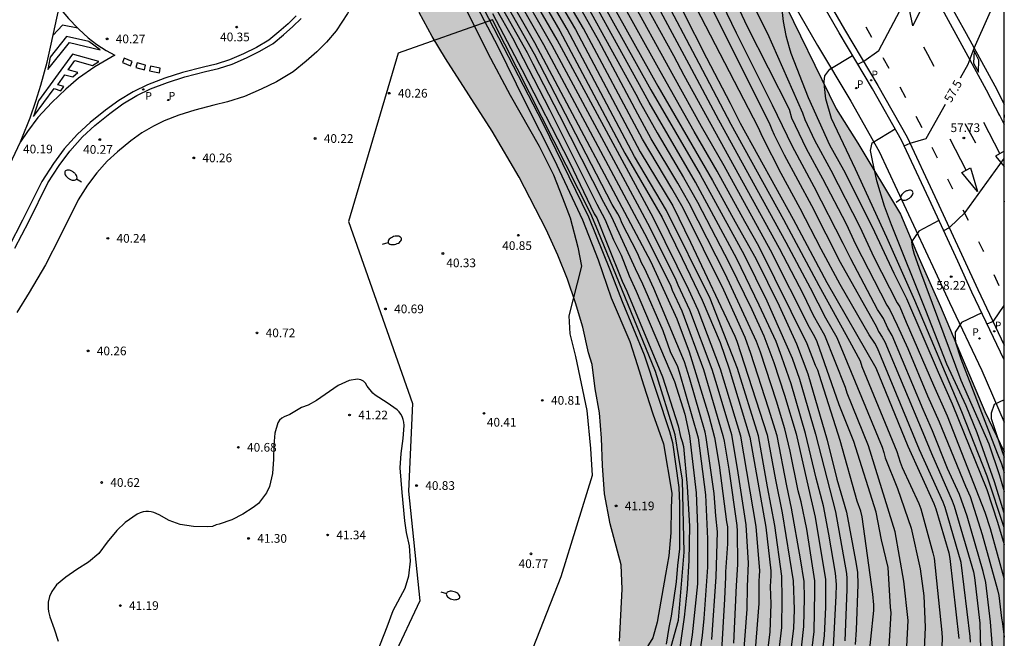
# Model space of a CAD drawing. Units: millimetres. Extents: x 583443 to 583794, y 4794290 to 4794541.
# Drawn here: x 583709 to 583794, y 4794322 to 4794375 of the extents above; entities that cross this region are included whole.
import ezdxf

# ---------------------------------------------------------------- set-up
doc = ezdxf.new("R2010")
doc.units = ezdxf.units.MM
for name, color, linetype in [('010106', 9, 'Continuous'), ('020104', 34, 'Continuous'), ('020204', 9, 'Continuous'), ('020307', 24, 'Continuous'), ('020308', 9, 'Continuous'), ('060108', 9, 'Continuous'), ('060113', 4, 'Continuous'), ('100106', 63, 'Continuous'), ('130101', 9, 'Continuous'), ('210201', 9, 'Continuous'), ('210203', 4, 'Continuous'), ('210205', 4, 'Continuous'), ('210301', 9, 'Continuous'), ('210303', 4, 'Continuous'), ('210305', 4, 'Continuous'), ('250202', 9, 'Continuous'), ('260101', 9, 'Continuous'), ('990504', 63, 'Continuous')]:
    doc.layers.add(name, color=color, linetype=linetype)
doc.layers.add('020105', color=24, linetype='Continuous', lineweight=30)
doc.styles.add('ARIAL', font='ARIAL.TTF', dxfattribs={"height": 1})
doc.styles.add('ARIALI', font='ARIALI.TTF', dxfattribs={"height": 1})
doc.styles.add('ROMANS', font='romans__.ttf', dxfattribs={"height": 1})

# ---------------------------------------------------------------- blocks, each defined once
blk = doc.blocks.new('PLUVI2')
blk.add_circle((0, 0), 0.055)
blk = doc.blocks.new('COTAPU')
blk.add_circle((0, 0), 0.075)
blk = doc.blocks.new('PLUVI3')
blk.add_circle((0, 0), 0.055)
blk = doc.blocks.new('FAREDI')
blk.add_line((0, 0), (0.5, 0))
blk.add_lwpolyline([(0.5, 0, 0.159986), (0.538, -0.117, 0.106322), (0.675, -0.238, 0.071006), (0.858, -0.309, 0.057309), (1.099, -0.337, 0.057309), (1.339, -0.309, 0.071006), (1.522, -0.238, 0.106322), (1.659, -0.117, 0.159986), (1.697, 0, 0.159986), (1.659, 0.117, 0.106322), (1.522, 0.238, 0.071006), (1.339, 0.309, 0.057309), (1.099, 0.337, 0.057309), (0.858, 0.309, 0.071006), (0.675, 0.238, 0.106322), (0.538, 0.117, 0.159986)], format="xyb", close=True)
blk = doc.blocks.new('PLUVI1')
blk.add_circle((0, 0), 0.055)

msp = doc.modelspace()

# ---------------------------------------------------------------- hatches: boundary and pattern name
at = {"layer": '990504'}
msp.add_hatch(color=256, dxfattribs=at).paths.add_polyline_path([(583794.116, 4794337.88), (583794.115, 4794290.192), (583745.104, 4794290.193), (583746.469, 4794291.507), (583748.37, 4794293.205), (583750.003, 4794294.864), (583751.595, 4794296.746), (583752.873, 4794298.456), (583753.654, 4794299.731), (583754.712, 4794301.579), (583755.96, 4794304.046), (583756.802, 4794306.21), (583757.31, 4794307.179), (583758.285, 4794309.34), (583759.129, 4794311.592), (583759.804, 4794314.337), (583760.339, 4794316.772), (583760.697, 4794319.211), (583760.965, 4794321.564), (583761.209, 4794326.043), (583761.116, 4794328.135), (583760.16, 4794331.667), (583759.676, 4794334.256), (583759.5, 4794336.706), (583759.412, 4794339.065), (583759.231, 4794341.248), (583758.87, 4794343.301), (583758.599, 4794345.397), (583758.308, 4794346.425), (583757.816, 4794348.614), (583757.188, 4794350.717), (583756.472, 4794352.777), (583755.666, 4794354.838), (583754.64, 4794357.036), (583752.325, 4794361.573), (583749.999, 4794365.531), (583745.981, 4794371.791), (583744.817, 4794373.681), (583743.7, 4794375.748), (583741.413, 4794379.395), (583740.388, 4794381.638), (583739.76, 4794383.696), (583739.492, 4794385.97), (583739.492, 4794388.327), (583739.404, 4794390.686), (583739.069, 4794391.76), (583737.036, 4794394.779), (583736.208, 4794395.685), (583734.503, 4794397.229), (583731.469, 4794399.111), (583729.676, 4794400.658), (583728.937, 4794401.561), (583727.506, 4794403.457), (583726.341, 4794405.347), (583725.312, 4794407.368), (583724.329, 4794409.478), (583723.126, 4794411.68), (583721.875, 4794413.75), (583720.352, 4794415.514), (583719.609, 4794416.195), (583718.826, 4794417.1), (583718.264, 4794418), (583717.751, 4794419.076), (583717.375, 4794420.329), (583716.926, 4794422.472), (583716.413, 4794423.55), (583714.325, 4794425.947), (583712.941, 4794428.019), (583711.953, 4794429.862), (583711.529, 4794430.938), (583710.969, 4794431.882), (583709.981, 4794433.725), (583709.69, 4794434.798), (583708.933, 4794437.081), (583707.562, 4794442.133), (583704.884, 4794448.678), (583703.957, 4794451.365), (583701.192, 4794457.911), (583700.116, 4794459.8), (583698.904, 4794461.558), (583697.311, 4794464.346), (583696.058, 4794466.283), (583694.514, 4794469.248), (583693.616, 4794471.177), (583693.282, 4794472.296), (583692.7, 4794474.441), (583692.299, 4794476.717), (583692.027, 4794478.813), (583692.015, 4794480.957), (583692.345, 4794481.929), (583692.896, 4794482.853), (583695.144, 4794486.065), (583696.088, 4794486.973), (583697.741, 4794487.679), (583722.911, 4794452.504), (583735.696, 4794434.87), (583748.898, 4794415.848), (583766.678, 4794389.489), (583771.648, 4794382.229), (583774.718, 4794377.549), (583779.647, 4794367.45), (583781.497, 4794364.48), (583785.167, 4794358.36), (583786.777, 4794354.55), (583788.617, 4794350.42), (583792.437, 4794341.36)])

# ---------------------------------------------------------------- linework, layer by layer
at = {"layer": '010106', "flags": 128}
msp.add_lwpolyline([(583444.125, 4794290.199), (583794.115, 4794290.192), (583794.121, 4794540.184), (583444.131, 4794540.192)], close=True, dxfattribs=at)
at = {"layer": '020104', "flags": 128}
for points, elevation in [([(583781.507, 4794371.299), (583782.007, 4794371.559), (583783.307, 4794372.489), (583786.917, 4794379.349), (583787.177, 4794380.449), (583791.537, 4794385.899), (583792.807, 4794386.769)], 57), ([(583774.546, 4794319.344), (583774.941, 4794322.733), (583774.986, 4794325.19), (583774.948, 4794327.149), (583774.358, 4794331.516), (583773.723, 4794334.874), (583772.932, 4794339.253), (583771.129, 4794345.051), (583768.77, 4794351.098), (583765.023, 4794358.697), (583762.27, 4794363.335), (583756.459, 4794374.328), (583749.751, 4794385.821)], 47), ([(583772.838, 4794385.989), (583770.988, 4794384.809), (583770.298, 4794383.769), (583770.308, 4794383.299), (583770.458, 4794382.319), (583770.708, 4794381.189), (583771.048, 4794379.939), (583772.628, 4794376.11), (583773.718, 4794373.94), (583776.728, 4794367.12), (583776.927, 4794366.52), (583777.767, 4794364.74), (583779.177, 4794362.16), (583781.677, 4794357.28), (583782.877, 4794354.67), (583784.897, 4794350.72), (583785.107, 4794350.37), (583785.677, 4794349.07), (583788.007, 4794343.63), (583789.187, 4794340.98), (583792.456, 4794332.67), (583792.906, 4794331.28), (583794.116, 4794326.89)], 56), ([(583785.644, 4794319.396), (583785.833, 4794323.326), (583785.466, 4794326.731), (583784.708, 4794330.976), (583782.429, 4794338.39), (583780.574, 4794342.941), (583780.437, 4794343.419), (583778.666, 4794347.91), (583777.687, 4794349.633), (583776.823, 4794351.43), (583774.764, 4794355.398), (583766.527, 4794370.313), (583765.649, 4794372.022), (583760.833, 4794380.782)], 52), ([(583791.206, 4794321.471), (583791.176, 4794321.951), (583790.406, 4794328.341), (583789.026, 4794333.07), (583788.856, 4794333.53), (583786.827, 4794338.06), (583783.187, 4794346.82), (583782.967, 4794347.24), (583782.487, 4794347.98), (583779.987, 4794352.3), (583778.327, 4794355.36), (583776.537, 4794358.85), (583774.897, 4794361.87), (583773.308, 4794364.97), (583772.918, 4794365.88), (583765.128, 4794380.92)], 54), ([(583753.098, 4794378.929), (583755.838, 4794374.182), (583761.428, 4794363.626), (583764.63, 4794358.068), (583766.369, 4794354.54), (583768.09, 4794350.965), (583769.648, 4794347.318), (583770.401, 4794345.029), (583772.199, 4794339.129), (583773.577, 4794331.37), (583773.998, 4794327.608), (583774.005, 4794327.175), (583773.958, 4794326.273), (583773.995, 4794324.779), (583773.909, 4794322.339), (583773.496, 4794318.942)], 46.5), ([(583776.522, 4794319.923), (583776.857, 4794322.811), (583776.894, 4794325.271), (583776.865, 4794326.711), (583776.567, 4794328.644), (583775.792, 4794333.031), (583775.385, 4794334.942), (583774.544, 4794339.271), (583773.815, 4794341.638), (583772.273, 4794346.35), (583771.8, 4794347.725), (583769.956, 4794351.827), (583766.438, 4794358.898), (583765.463, 4794360.57), (583762.933, 4794364.837), (583757.867, 4794374.37), (583754.872, 4794379.504)], 48), ([(583767.498, 4794379.03), (583773.928, 4794366.11), (583774.098, 4794365.66), (583774.298, 4794365.22), (583775.147, 4794363.49), (583777.507, 4794359.12), (583779.977, 4794354.23), (583783.117, 4794348.65), (583783.287, 4794348.26), (583783.597, 4794347.77), (583783.827, 4794347.36), (583787.107, 4794339.55), (583787.847, 4794337.72), (583789.636, 4794333.65), (583789.806, 4794333.2), (583791.456, 4794327.531), (583791.546, 4794327.051), (583792.006, 4794323.111), (583792.191, 4794316.386)], 54.5), ([(583769.638, 4794379.52), (583771.978, 4794374.55), (583775.578, 4794367.43), (583775.798, 4794366.67), (583777.037, 4794364.03), (583778.457, 4794361.45), (583780.487, 4794357.55), (583781.307, 4794355.78), (583784.007, 4794350.52), (583784.257, 4794350.12), (583784.887, 4794348.81), (583785.797, 4794346.8), (583787.507, 4794342.7), (583788.507, 4794340.47), (583790.786, 4794334.93), (583791.176, 4794334.03), (583792.216, 4794330.76), (583793.546, 4794325.991), (583793.646, 4794325.491), (583793.886, 4794323.531), (583793.976, 4794323.071), (583794.116, 4794321.891)], 55.5), ([(583746.428, 4794378.678), (583749.619, 4794372.237), (583751.556, 4794368.629), (583754.033, 4794364.232), (583755.27, 4794361.768), (583756.066, 4794359.771), (583756.708, 4794358.057), (583757.385, 4794355.517), (583757.696, 4794353.897), (583756.599, 4794349.618), (583756.696, 4794348.055), (583757.185, 4794346.101), (583758.16, 4794341.446), (583758.453, 4794338.157), (583758.616, 4794335.846), (583755.915, 4794327.095), (583751.664, 4794316.255)], 41), ([(583750.697, 4794378.385), (583753.629, 4794373.176), (583763.658, 4794354.272), (583765.913, 4794349.333), (583766.976, 4794346.501), (583768.663, 4794340.968), (583769.146, 4794339.119), (583769.557, 4794336.729), (583770.179, 4794331.854), (583770.264, 4794331.412), (583770.269, 4794329.954), (583770.092, 4794327.537), (583770.095, 4794327.098), (583770.005, 4794325.164), (583769.713, 4794320.265)], 44.5), ([(583771.599, 4794319.39), (583771.978, 4794324.317), (583771.999, 4794326.278), (583772.077, 4794328.268), (583771.887, 4794331.586), (583771.138, 4794336.427), (583770.63, 4794339.342), (583769.384, 4794343.571), (583768.945, 4794344.987), (583767.019, 4794350.095), (583766.433, 4794351.4), (583766.019, 4794352.256), (583765.845, 4794352.686), (583763.637, 4794357.146), (583762.705, 4794358.847), (583755.177, 4794372.906), (583751.969, 4794378.519)], 45.5), ([(583772.696, 4794320.818), (583772.993, 4794324.789), (583773.001, 4794326.717), (583773.015, 4794327.187), (583773.053, 4794327.618), (583772.739, 4794331.436), (583771.412, 4794339.243), (583769.673, 4794345.008), (583767.754, 4794350.1), (583766.952, 4794351.851), (583763.899, 4794358.033), (583755.6, 4794373.387), (583752.875, 4794378.137)], 46), ([(583782.108, 4794316.787), (583782.888, 4794324.184), (583782.892, 4794324.673), (583782.806, 4794325.619), (583781.884, 4794332.287), (583781.768, 4794332.751), (583781.434, 4794333.622), (583779.978, 4794338.849), (583778.21, 4794344.465), (583778.048, 4794344.908), (583777.857, 4794345.329), (583777.132, 4794347.185), (583772.965, 4794355.614), (583771.771, 4794357.737), (583769.385, 4794362.068), (583767.403, 4794365.501), (583764.469, 4794370.707), (583760.363, 4794378.107)], 51), ([(583747.801, 4794377.938), (583750.486, 4794372.818), (583752.837, 4794368.02), (583755.342, 4794363.088), (583757.764, 4794357.868), (583759.116, 4794354.429), (583760.235, 4794351.152), (583761.844, 4794347.393), (583762.513, 4794345.331), (583763.032, 4794343.641), (583763.851, 4794341.157), (583764.747, 4794338.566), (583765.48, 4794334.324), (583765.43, 4794333.065), (583765.389, 4794330.886), (583765.22, 4794328.92), (583764.926, 4794327.297), (583764.218, 4794323.188), (583763.85, 4794321.829), (583762.848, 4794320.247)], 41.5), ([(583748.406, 4794377.748), (583754.362, 4794366.21), (583758.297, 4794358.137), (583760.159, 4794353.517), (583761.201, 4794350.844), (583763.097, 4794346.24), (583765.281, 4794339.619), (583765.537, 4794338.688), (583766.089, 4794334.802), (583766.141, 4794333.408), (583766.133, 4794329.503), (583765.965, 4794328.084), (583765.849, 4794326.666), (583765.419, 4794323.705), (583765.209, 4794322.732), (583764.989, 4794321.299)], 42), ([(583768.93, 4794321.705), (583769.297, 4794327.113), (583769.407, 4794330.991), (583769.271, 4794332.348), (583769.135, 4794334.272), (583768.432, 4794339.104), (583768.348, 4794339.564), (583766.987, 4794344.262), (583766.558, 4794345.643), (583763.927, 4794351.967), (583763.107, 4794353.704), (583762.892, 4794354.129), (583762.529, 4794355.016), (583761.175, 4794357.609), (583761.014, 4794358.018), (583760.827, 4794358.393), (583760.334, 4794359.203), (583753.637, 4794372.177), (583750.487, 4794377.784)], 44), ([(583784.123, 4794319.607), (583784.375, 4794324.005), (583784.319, 4794324.497), (583784.105, 4794327.91), (583783.545, 4794330.284), (583783.082, 4794332.666), (583781.153, 4794338.762), (583779.899, 4794341.935), (583777.986, 4794347.375), (583777.782, 4794347.794), (583777.325, 4794348.587), (583773.989, 4794355.266), (583769.974, 4794362.527), (583768.035, 4794365.935), (583765.654, 4794370.24), (583761.604, 4794377.638)], 51.5), ([(583764.567, 4794377.577), (583767.79, 4794371.392), (583770.558, 4794366.143), (583775.087, 4794357.901), (583778.143, 4794352.215), (583780.783, 4794347.427), (583781.703, 4794345.716), (583781.859, 4794345.247), (583784.852, 4794337.912), (583785.135, 4794336.981), (583785.318, 4794336.525), (583786.761, 4794333.417), (583786.926, 4794332.956), (583787.971, 4794329.184), (583788.064, 4794328.705), (583788.752, 4794322.291), (583788.76, 4794321.805), (583788.643, 4794318.872)], 53), ([(583777.668, 4794377.889), (583775.808, 4794376.869), (583774.978, 4794375.989), (583774.978, 4794375.769), (583775.058, 4794374.97), (583775.288, 4794373.77), (583775.578, 4794372.74), (583775.738, 4794372.26), (583777.208, 4794368.43), (583779.057, 4794364.36), (583780.277, 4794362.19), (583782.727, 4794357.28), (583784.607, 4794353.27), (583785.687, 4794351.1), (583788.417, 4794344.74), (583789.637, 4794342.03), (583792.626, 4794334.63), (583793.546, 4794331.8), (583794.116, 4794329.88)], 56.5), ([(583750.33, 4794377.09), (583753.007, 4794372.305), (583753.486, 4794371.328), (583755.757, 4794366.938), (583759.576, 4794359.418), (583760.28, 4794358.135), (583762.306, 4794353.676), (583762.939, 4794352.372), (583764.687, 4794348.334), (583765.333, 4794346.526), (583765.966, 4794345.223), (583766.116, 4794344.776), (583767.733, 4794339.087), (583768.367, 4794334.167), (583768.556, 4794330.381), (583768.543, 4794327.923), (583768.238, 4794323.501), (583768.097, 4794322.043), (583767.397, 4794317.182)], 43.5), ([(583758.077, 4794376.539), (583762.379, 4794368.717), (583762.783, 4794367.945), (583764.205, 4794365.38), (583766.473, 4794361.535), (583767.696, 4794359.409), (583770.427, 4794354.156), (583772.357, 4794350.138), (583773.398, 4794347.891), (583774.258, 4794345.58), (583775.19, 4794342.769), (583776.174, 4794339.436), (583777.384, 4794334.104), (583777.824, 4794332.248), (583778.713, 4794326.863), (583778.725, 4794326.413), (583778.706, 4794325.956), (583778.725, 4794324.488), (583778.598, 4794322.032), (583778.375, 4794320.082)], 49), ([(583779.416, 4794321.078), (583779.643, 4794325.474), (583779.648, 4794326.429), (583779.589, 4794327.419), (583779.016, 4794330.786), (583778.533, 4794333.213), (583777.896, 4794335.594), (583776.995, 4794339.473), (583775.744, 4794343.737), (583774.962, 4794346.03), (583774.465, 4794347.389), (583772.997, 4794350.533), (583771.062, 4794354.518), (583767.511, 4794361.118), (583763.509, 4794367.986), (583763.006, 4794368.946), (583758.685, 4794376.757)], 49.5), ([(583760.121, 4794376.81), (583764.26, 4794369.404), (583768.989, 4794361.278), (583770.942, 4794357.696), (583772.72, 4794354.537), (583774.717, 4794350.455), (583776.23, 4794347.196), (583777.205, 4794344.604), (583778.855, 4794338.874), (583779.684, 4794335.524), (583780.522, 4794332.672), (583781.294, 4794328.516), (583781.458, 4794327.508), (583781.511, 4794326.434), (583781.361, 4794322.522), (583781.263, 4794321.278)], 50.5), ([(583750.284, 4794376.173), (583751.741, 4794373.562), (583754.941, 4794367.395), (583759.025, 4794359.235), (583759.705, 4794357.953), (583760.447, 4794356.157), (583761.12, 4794354.848), (583761.788, 4794353.044), (583762.405, 4794351.743), (583765.696, 4794343.951), (583766.601, 4794341.123), (583766.999, 4794339.255), (583767.566, 4794334.349), (583767.677, 4794331.406), (583767.695, 4794326.503), (583767.214, 4794322.096), (583766.4, 4794316.718)], 43), ([(583777.45, 4794320.006), (583777.73, 4794322.4), (583777.801, 4794325.8), (583777.789, 4794326.759), (583777.098, 4794331.197), (583776.611, 4794333.568), (583776.347, 4794334.523), (583775.667, 4794337.944), (583775.206, 4794339.874), (583774.49, 4794342.239), (583773.101, 4794346.474), (583772.776, 4794347.399), (583770.082, 4794353.22), (583766.968, 4794359.331), (583765.978, 4794361.034), (583763.705, 4794364.854), (583762.531, 4794367.003), (583759.186, 4794373.315), (583757.737, 4794375.872)], 48.5), ([(583766.418, 4794375.86), (583768.468, 4794371.86), (583770.508, 4794367.93), (583771.368, 4794366.23), (583775.917, 4794357.94), (583778.827, 4794352.49), (583783.047, 4794345.11), (583785.807, 4794338.37), (583788.056, 4794333.42), (583788.226, 4794332.95), (583789.346, 4794329.171), (583789.426, 4794328.681), (583790.205, 4794321.788)], 53.5), ([(583794.116, 4794331.34), (583792.646, 4794335.78), (583790.457, 4794341.32), (583786.417, 4794350.93), (583783.987, 4794356.37), (583781.287, 4794362.24), (583779.227, 4794366.61), (583778.757, 4794368.32), (583778.627, 4794369.38), (583778.598, 4794369.81), (583778.668, 4794370.31), (583779.098, 4794370.87), (583781.047, 4794372.059)], 57), ([(583788.897, 4794356.95), (583789.387, 4794357.23), (583790.757, 4794358.52), (583794.117, 4794363.179)], 58), ([(583788.487, 4794357.82), (583786.757, 4794356.91), (583786.137, 4794355.98), (583786.177, 4794355.55), (583786.357, 4794354.93), (583786.897, 4794353.4), (583790.387, 4794344.06), (583792.776, 4794338.57), (583793.706, 4794335.84), (583794.116, 4794334.47)], 58), ([(583792.647, 4794348.9), (583793.177, 4794349.15), (583794.117, 4794350.49)], 58.5), ([(583792.187, 4794349.86), (583790.427, 4794349.02), (583789.887, 4794348.19), (583789.877, 4794347.77), (583789.927, 4794347.31), (583790.377, 4794345.9), (583793.506, 4794337.77), (583793.876, 4794336.85), (583794.116, 4794336.1)], 58.5), ([(583740.071, 4794320.531), (583740.944, 4794322.782), (583741.459, 4794324.191), (583742.491, 4794326.118), (583742.814, 4794327.188), (583742.958, 4794328.442), (583742.858, 4794329.781), (583742.623, 4794330.912), (583742.477, 4794331.931), (583742.242, 4794334.385), (583742.066, 4794336.491), (583742.15, 4794337.741), (583742.34, 4794339.02), (583742.402, 4794340.146), (583742.387, 4794340.423), (583742.337, 4794340.68), (583742.245, 4794340.913), (583742.129, 4794341.127), (583741.977, 4794341.326), (583741.804, 4794341.505), (583740.956, 4794342.105), (583739.912, 4794342.758), (583739.709, 4794342.928), (583739.238, 4794343.551), (583739.081, 4794343.785), (583738.904, 4794343.974), (583738.675, 4794344.084), (583738.389, 4794344.14), (583737.673, 4794344.028), (583736.734, 4794343.593), (583734.848, 4794342.297), (583734.152, 4794341.902), (583733.565, 4794341.687), (583732.563, 4794341.108), (583732.082, 4794340.896), (583731.873, 4794340.769), (583731.679, 4794340.602), (583731.513, 4794340.374), (583731.255, 4794339.498), (583731.18, 4794338.464), (583731.162, 4794337.238), (583731.063, 4794336.002), (583730.805, 4794334.891), (583730.548, 4794334.332), (583729.847, 4794333.435), (583729.407, 4794333.067), (583728.511, 4794332.495), (583727.577, 4794332.01), (583726.478, 4794331.644), (583726.226, 4794331.583), (583725.888, 4794331.431), (583725.44, 4794331.414), (583724.268, 4794331.436), (583723.115, 4794331.614), (583722.176, 4794331.964), (583721.3, 4794332.459), (583720.846, 4794332.638), (583720.611, 4794332.708), (583720.385, 4794332.738), (583720.149, 4794332.737), (583719.912, 4794332.702), (583719.674, 4794332.631), (583719.42, 4794332.515), (583718.385, 4794331.78), (583717.643, 4794331.09), (583716.834, 4794330.1), (583716.101, 4794329.118), (583715.212, 4794328.355), (583714.214, 4794327.73), (583713.261, 4794327.07), (583712.469, 4794326.406), (583712.046, 4794325.845), (583711.856, 4794325.396), (583711.751, 4794324.906), (583711.731, 4794324.363), (583711.756, 4794324.116), (583711.873, 4794323.656), (583712.251, 4794322.628), (583712.607, 4794321.55)], 41), ([(583794.116, 4794342.36), (583793.236, 4794341.95), (583792.976, 4794341.2), (583792.986, 4794340.74), (583793.846, 4794338.17), (583794.116, 4794337.41)], 59)]:
    msp.add_lwpolyline(points, dxfattribs=dict(at, elevation=elevation))
at = {"layer": '020105', "flags": 128}
for points, elevation in [([(583752.319, 4794382.514), (583757.185, 4794374.296), (583762.744, 4794363.751), (583765.558, 4794359.08), (583767.096, 4794355.964), (583770.896, 4794347.862), (583771.087, 4794347.409), (583773.686, 4794339.33), (583774.413, 4794335.469), (583774.974, 4794332.605), (583775.929, 4794326.765), (583776.003, 4794324.276), (583775.947, 4794322.64), (583775.524, 4794319.262), (583775.122, 4794317.334), (583774.694, 4794315.41), (583773.506, 4794311.621), (583771.234, 4794306.616), (583770.403, 4794304.831), (583768.295, 4794300.956), (583767.511, 4794299.743), (583766.261, 4794298.195), (583762.73, 4794294.015), (583758.955, 4794290.192)], 47.5), ([(583793.456, 4794316.571), (583792.936, 4794323.221), (583792.536, 4794326.621), (583792.286, 4794327.56), (583790.916, 4794332.32), (583790.256, 4794334.2), (583789.236, 4794336.45), (583787.927, 4794339.7), (583787.127, 4794341.52), (583784.467, 4794347.9), (583784.087, 4794348.53), (583783.717, 4794349.36), (583783.207, 4794350.15), (583780.887, 4794354.52), (583780.237, 4794355.85), (583777.747, 4794360.72), (583775.877, 4794364.2), (583774.148, 4794367.77), (583771.038, 4794373.98), (583767.398, 4794381.549)], 55), ([(583751.508, 4794378.127), (583754.425, 4794372.985), (583763.13, 4794356.699), (583765.36, 4794352.241), (583765.514, 4794351.816), (583766.332, 4794350.029), (583768.217, 4794344.965), (583769.869, 4794339.279), (583769.974, 4794338.803), (583770.391, 4794336.382), (583771.069, 4794331.517), (583771.097, 4794331.048), (583771.122, 4794328.175), (583771.023, 4794326.339), (583770.793, 4794321.384)], 45), ([(583790.347, 4794370.119), (583791.017, 4794371.309), (583791.517, 4794372.689), (583794.117, 4794378.529)], 57.5), ([(583759.041, 4794377.418), (583763.676, 4794369.093), (583767.906, 4794361.79), (583771.704, 4794354.861), (583773.669, 4794350.9), (583775.838, 4794345.959), (583776.486, 4794344.136), (583777.853, 4794339.41), (583779.584, 4794332.713), (583780.53, 4794327.382), (583780.556, 4794326.955), (583780.549, 4794325.997), (583780.374, 4794321.589)], 50), ([(583763.661, 4794377.433), (583766.93, 4794371.29), (583769.507, 4794366.496), (583775.288, 4794355.968), (583777.379, 4794352.026), (583778.713, 4794349.422), (583779.681, 4794347.75), (583780.043, 4794346.901), (583783.589, 4794338.289), (583783.739, 4794337.828), (583783.864, 4794337.358), (583784.925, 4794334.711), (583786.087, 4794331.288), (583786.862, 4794327.799), (583787.185, 4794325.473), (583787.296, 4794322.752), (583787.118, 4794318.908)], 52.5), ([(583750.033, 4794375.663), (583752.549, 4794370.856), (583756.667, 4794362.864), (583758.792, 4794358.402), (583759.004, 4794358.048), (583759.893, 4794355.818), (583761.202, 4794352.606), (583761.606, 4794351.718), (583764.657, 4794344.352), (583766.015, 4794340.109), (583766.235, 4794339.196), (583766.367, 4794338.777), (583766.468, 4794338.341), (583766.786, 4794334.898), (583766.985, 4794331.457), (583766.931, 4794328.51), (583766.806, 4794326.051), (583766.533, 4794323.628), (583766.046, 4794320.2)], 42.5), ([(583785.497, 4794364.27), (583786.007, 4794364.48), (583787.377, 4794364.89), (583789.047, 4794367.859)], 57.5), ([(583794.116, 4794332.6), (583793.286, 4794335.3), (583791.796, 4794339.53), (583790.837, 4794341.84), (583789.157, 4794345.45), (583787.357, 4794350.07), (583784.397, 4794357.45), (583783.797, 4794359.07), (583783.137, 4794361.24), (583782.757, 4794362.99), (583782.587, 4794363.85), (583782.747, 4794364.53), (583784.717, 4794365.73)], 57.5)]:
    msp.add_lwpolyline(points, dxfattribs=dict(at, elevation=elevation))
at = {"layer": '060108'}
for points in [[(583739.788, 4794383.894, 40.485), (583739.821, 4794383.242, 40.482), (583739.643, 4794381.693, 40.5), (583739.366, 4794380.266, 40.487), (583739.049, 4794378.954, 40.485), (583738.638, 4794377.897, 40.472), (583738.088, 4794376.632, 40.461), (583737.516, 4794375.679, 40.461), (583736.554, 4794374.166, 40.472), (583735.727, 4794373.209, 40.466), (583735.123, 4794372.61, 40.468)], [(583794.117, 4794345.82, 58.698), (583791.337, 4794351.65, 58.368), (583790.117, 4794354.32, 58.118), (583787.637, 4794359.67, 57.868), (583785.267, 4794364.76, 57.468), (583782.767, 4794369.19, 57.188), (583779.898, 4794374.009, 56.778), (583775.868, 4794381.009, 56.278)], [(583774.018, 4794379.919, 56.278), (583778.038, 4794372.92, 56.778), (583780.907, 4794368.11, 57.188), (583783.347, 4794363.77, 57.468), (583785.677, 4794358.76, 57.868), (583788.167, 4794353.43, 58.118), (583789.397, 4794350.74, 58.368), (583792.177, 4794344.9, 58.698), (583794.116, 4794340.45, 59.058)], [(583708.879, 4794355.443, 40.229), (583710.061, 4794357.75, 40.198), (583711.716, 4794361.08, 40.232), (583712.679, 4794362.577, 40.245), (583713.592, 4794363.804, 40.242), (583714.686, 4794365.049, 40.256), (583715.76, 4794366.024, 40.282), (583717.047, 4794367.062, 40.334), (583718.178, 4794367.878, 40.38), (583719.383, 4794368.593, 40.399), (583720.547, 4794369.174, 40.399), (583722.02, 4794369.727, 40.409), (583723.522, 4794370.218, 40.422), (583725.295, 4794370.682, 40.399), (583726.416, 4794370.932, 40.409), (583727.606, 4794371.316, 40.409), (583728.83, 4794371.851, 40.433), (583729.98, 4794372.417, 40.461), (583731.116, 4794373.089, 40.469), (583732.019, 4794373.832, 40.461), (583732.832, 4794374.548, 40.469), (583733.539, 4794375.25, 40.466)], [(583735.123, 4794372.61, 40.468), (583734.875, 4794372.363, 40.469), (583733.958, 4794371.556, 40.461), (583732.838, 4794370.634, 40.469), (583731.403, 4794369.785, 40.461), (583730.09, 4794369.138, 40.433), (583728.667, 4794368.516, 40.409), (583727.202, 4794368.044, 40.409), (583725.999, 4794367.776, 40.399), (583724.366, 4794367.348, 40.422), (583723.01, 4794366.905, 40.409), (583721.743, 4794366.429, 40.399), (583720.815, 4794365.966, 40.399), (583719.819, 4794365.375, 40.38), (583718.862, 4794364.684, 40.334), (583717.705, 4794363.751, 40.282), (583716.821, 4794362.949, 40.256), (583715.918, 4794361.922, 40.242), (583715.139, 4794360.874, 40.245), (583714.32, 4794359.601, 40.232), (583712.73, 4794356.403, 40.198), (583711.505, 4794354.012, 40.229), (583710.111, 4794351.602, 40.17), (583709.044, 4794349.885, 40.162)]]:
    msp.add_polyline3d(points, dxfattribs=at)
at = {"layer": '060113'}
for points in [[(583776.338, 4794381.279, 56.258), (583780.358, 4794374.279, 56.758), (583783.227, 4794369.45, 57.168), (583785.747, 4794365.01, 57.438), (583788.127, 4794359.9, 57.848), (583790.607, 4794354.55, 58.088), (583791.827, 4794351.88, 58.348), (583794.117, 4794347.07, 58.618)], [(583733.096, 4794375.468, 40.374), (583732.415, 4794374.792, 40.377), (583731.621, 4794374.093, 40.369), (583730.757, 4794373.382, 40.377), (583729.675, 4794372.742, 40.369), (583728.555, 4794372.191, 40.341), (583727.367, 4794371.671, 40.317), (583726.226, 4794371.303, 40.317), (583725.12, 4794371.057, 40.307), (583723.322, 4794370.586, 40.33), (583721.793, 4794370.086, 40.317), (583720.283, 4794369.519, 40.307), (583719.076, 4794368.917, 40.307), (583717.834, 4794368.18, 40.288), (583716.671, 4794367.341, 40.242), (583715.361, 4794366.284, 40.19), (583714.253, 4794365.278, 40.164), (583713.124, 4794363.994, 40.15), (583712.187, 4794362.734, 40.153), (583711.198, 4794361.197, 40.14), (583709.531, 4794357.843, 40.106), (583708.357, 4794355.552, 40.137)]]:
    msp.add_polyline3d(points, dxfattribs=at)
at = {"layer": '100106', "flags": 128}
for points in [[(583774.718, 4794377.549), (583779.647, 4794367.45), (583781.497, 4794364.48), (583785.167, 4794358.36), (583786.777, 4794354.55), (583788.617, 4794350.42), (583792.437, 4794341.36), (583794.116, 4794337.88)], [(583760.965, 4794321.564), (583761.209, 4794326.043), (583761.116, 4794328.135), (583760.16, 4794331.667), (583759.676, 4794334.256), (583759.5, 4794336.706), (583759.412, 4794339.065), (583759.231, 4794341.248), (583758.87, 4794343.301), (583758.599, 4794345.397), (583758.308, 4794346.425), (583757.816, 4794348.614), (583757.188, 4794350.717), (583756.472, 4794352.777), (583755.666, 4794354.838), (583754.64, 4794357.036), (583752.325, 4794361.573), (583749.999, 4794365.531), (583745.981, 4794371.791), (583744.817, 4794373.681), (583743.7, 4794375.748)]]:
    msp.add_lwpolyline(points, dxfattribs=at)
at = {"layer": '130101'}
msp.add_polyline3d([(583748.422, 4794290.192, 43.39), (583754.9, 4794298.86, 43.39), (583759.31, 4794305.92, 43.39), (583763.98, 4794315.93, 43.39), (583766.05, 4794323.36, 43.39), (583766.54, 4794329.23, 43.39), (583766.4, 4794335.43, 43.39), (583765.76, 4794339.35, 43.39), (583764.06, 4794344.81, 43.39), (583759.11, 4794356.95, 43.39), (583758.49, 4794358.41, 43.39), (583750.02, 4794375.12, 43.39), (583741.89, 4794372.25, 37.3), (583737.63, 4794357.73, 40.87), (583743.12, 4794342.05, 40.87), (583742.78, 4794334.48, 40.87), (583743.76, 4794325.03, 40.87), (583734.69, 4794305.71, 40.87), (583725.37, 4794300.78, 40.87), (583710.83, 4794296.64, 40.56), (583706.09, 4794297.31, 40.56)], dxfattribs=at)
at = {"layer": '260101'}
for points in [[(583732.09, 4794459.752, 51.616), (583734.532, 4794456.361, 51.787), (583739.963, 4794448.686, 52.261), (583744.934, 4794441.788, 52.708), (583750.434, 4794434.118, 53.17), (583755.807, 4794426.621, 53.639), (583761.664, 4794418.394, 54.236), (583762.666, 4794417.014, 54.331), (583764.599, 4794414.349, 54.518), (583767.539, 4794410.229, 54.828), (583770.029, 4794406.739, 55.078), (583771.938, 4794404.029, 55.298), (583773.978, 4794401.189, 55.488), (583776.158, 4794398.059, 55.718), (583778.008, 4794395.309, 55.898), (583779.718, 4794392.719, 56.098), (583781.338, 4794390.179, 56.278), (583783.178, 4794387.239, 56.488), (583785.398, 4794383.489, 56.788), (583787.517, 4794379.909, 57.008), (583789.177, 4794376.979, 57.198), (583790.847, 4794373.939, 57.408), (583793.297, 4794369.439, 57.708), (583794.117, 4794367.849, 57.818)], [(583786.048, 4794380.419, 56.898), (583786.957, 4794378.899, 57.008), (583786.607, 4794376.819, 57.078), (583787.007, 4794376.179, 57.138), (583786.237, 4794374.609, 57.178), (583785.388, 4794378.859, 56.878), (583786.117, 4794377.839, 56.978), (583786.048, 4794380.419, 56.898)], [(583793.737, 4794366.839, 57.808), (583792.587, 4794369.059, 57.658), (583790.147, 4794373.549, 57.358), (583788.487, 4794376.589, 57.148)], [(583709.346, 4794364.618, 40.182), (583709.473, 4794364.895, 40.183), (583710.183, 4794366.665, 40.177), (583710.677, 4794368.112, 40.204), (583711.111, 4794369.501, 40.234), (583711.646, 4794371.462, 40.247), (583711.994, 4794373.025, 40.248), (583712.694, 4794376.199, 40.274), (583713.499, 4794375.227, 40.276), (583714.3, 4794374.403, 40.287)], [(583714.3, 4794374.403, 40.287), (583712.98, 4794374.667, 40.287), (583712.163, 4794373.792, 40.254)], [(583714.3, 4794374.403, 40.287), (583714.39, 4794374.31, 40.288), (583715.179, 4794373.569, 40.283), (583715.935, 4794372.991, 40.273), (583716.726, 4794372.467, 40.271), (583717.473, 4794372.071, 40.279), (583715.76, 4794371.085, 40.279), (583714.357, 4794370.082, 40.255), (583713.252, 4794369.135, 40.232), (583712.044, 4794368.005, 40.205), (583710.862, 4794366.715, 40.209), (583709.948, 4794365.502, 40.207), (583709.346, 4794364.618, 40.205)], [(583714.3, 4794374.403, 40.287), (583714.3, 4794374.403, 40.287)], [(583782.707, 4794373.599, 56.908), (583782.218, 4794374.479, 56.848)], [(583711.922, 4794371.899, 40.287), (583711.713, 4794370.854, 40.237), (583713.563, 4794373.185, 40.282), (583716.208, 4794372.531, 40.262), (583715.232, 4794373.248, 40.287), (583713.325, 4794373.692, 40.292), (583711.922, 4794371.899, 40.287)], [(583710.904, 4794368.132, 40.247), (583710.47, 4794366.779, 40.211), (583712.257, 4794369.191, 40.237), (583712.842, 4794368.991, 40.224), (583713.097, 4794369.372, 40.242), (583712.562, 4794369.535, 40.216), (583713.161, 4794370.397, 40.226), (583713.878, 4794370.209, 40.221), (583714.307, 4794370.572, 40.237), (583713.46, 4794370.806, 40.234), (583714.043, 4794371.625, 40.262), (583715.556, 4794371.189, 40.259), (583716.102, 4794371.521, 40.274), (583713.828, 4794372.161, 40.264), (583710.904, 4794368.132, 40.247)], [(583788.087, 4794371.109, 57.368), (583787.537, 4794372.129, 57.298), (583787.177, 4794372.769, 57.248)], [(583791.927, 4794371.649, 57.558), (583791.527, 4794372.439, 57.488), (583791.467, 4794371.399, 57.508), (583791.897, 4794370.609, 57.568), (583791.927, 4794371.649, 57.558)], [(583784.207, 4794370.939, 57.088), (583783.717, 4794371.779, 57.048), (583783.677, 4794371.849, 57.048)], [(583785.637, 4794368.409, 57.218), (583785.147, 4794369.319, 57.148)], [(583793.647, 4794367.009, 57.798), (583794.117, 4794366.099, 57.868)], [(583787.047, 4794365.82, 57.418), (583786.527, 4794366.78, 57.348)], [(583790.717, 4794366.189, 57.668), (583791.627, 4794364.509, 57.778)], [(583793.747, 4794363.599, 57.908), (583792.357, 4794366.279, 57.738)], [(583794.117, 4794366.929, 57.838), (583794.087, 4794366.409, 57.858), (583794.117, 4794366.359, 57.868)], [(583697.905, 4794346.107, 40.107), (583698.915, 4794347.265, 40.105), (583699.878, 4794348.399, 40.074), (583700.935, 4794349.854, 40.092), (583702.619, 4794352.118, 40.117), (583703.643, 4794353.647, 40.135), (583704.532, 4794355.05, 40.132), (583705.326, 4794356.471, 40.123), (583706.063, 4794357.862, 40.123), (583707.076, 4794359.701, 40.152), (583708.213, 4794362.152, 40.177), (583709.346, 4794364.618, 40.182)], [(583709.346, 4794364.618, 40.205), (583709.313, 4794364.57, 40.205)], [(583790.837, 4794362.17, 57.788), (583789.467, 4794364.849, 57.628)], [(583788.377, 4794363.19, 57.598), (583787.917, 4794364.12, 57.538)], [(583794.117, 4794363.769, 57.918), (583794.107, 4794363.799, 57.918), (583793.357, 4794363.379, 57.898), (583794.117, 4794362.479, 57.988)], [(583791.207, 4794362.36, 57.808), (583791.807, 4794360.32, 57.948), (583790.467, 4794361.97, 57.768), (583791.207, 4794362.36, 57.808)], [(583789.677, 4794360.53, 57.778), (583789.267, 4794361.39, 57.718)], [(583794.097, 4794359.48, 58.148), (583794.117, 4794359.43, 58.148)], [(583791.037, 4794357.81, 57.978), (583790.587, 4794358.72, 57.908)], [(583792.357, 4794355.14, 58.188), (583792.297, 4794355.24, 58.178), (583791.927, 4794355.98, 58.128)], [(583793.677, 4794352.2, 58.368), (583793.257, 4794353.13, 58.308)]]:
    msp.add_polyline3d(points, dxfattribs=at)
for points in [[(583718.301, 4794371.821, 40.277), (583718.146, 4794371.452, 40.277), (583718.827, 4794371.165, 40.281), (583718.982, 4794371.534, 40.281)], [(583719.395, 4794371.409, 40.286), (583719.29, 4794371.023, 40.286), (583720.035, 4794370.821, 40.296), (583720.139, 4794371.208, 40.296)], [(583720.554, 4794371.122, 40.299), (583720.48, 4794370.729, 40.299), (583721.326, 4794370.569, 40.304), (583721.401, 4794370.962, 40.304)]]:
    msp.add_polyline3d(points, close=True, dxfattribs=at)

# ---------------------------------------------------------------- block references
at = {"layer": '020204', "rotation": 359.9987685839998}
for p in [(583727.983, 4794374.502, 40.35), (583716.813, 4794373.478, 40.273), (583741.125, 4794368.797, 40.255), (583716.182, 4794364.802, 40.274), (583734.74, 4794364.891, 40.223), (583790.637, 4794364.939, 57.73), (583724.282, 4794363.22, 40.264), (583716.877, 4794356.284, 40.241), (583752.247, 4794356.553, 40.85), (583745.749, 4794354.979, 40.332), (583789.547, 4794352.98, 58.22), (583740.8, 4794350.202, 40.689), (583729.731, 4794348.135, 40.716), (583715.183, 4794346.577, 40.255), (583754.315, 4794342.315, 40.805), (583737.708, 4794341.054, 41.222), (583749.288, 4794341.196, 40.409), (583728.124, 4794338.268, 40.676), (583716.344, 4794335.234, 40.621), (583743.482, 4794334.972, 40.825), (583760.673, 4794333.216, 41.19), (583735.82, 4794330.71, 41.335), (583729.007, 4794330.415, 41.3), (583753.337, 4794329.086, 40.769), (583717.957, 4794324.62, 41.187)]:
    msp.add_blockref('COTAPU', p, dxfattribs=at)
at = {"layer": '210201', "rotation": 359.9987685839998}
for p in [(583781.367, 4794369.24, 57.14), (583722.088, 4794368.211, 40.404), (583791.987, 4794347.66, 58.57)]:
    msp.add_blockref('PLUVI1', p, dxfattribs=at)
at = {"layer": '210203', "rotation": 359.9987685839998}
msp.add_blockref('PLUVI2', (583719.935, 4794369.127, 40.237), dxfattribs=at)
at = {"layer": '210205', "rotation": 359.9987685839998}
for p in [(583782.647, 4794369.91, 57.12), (583793.257, 4794348.27, 58.54)]:
    msp.add_blockref('PLUVI3', p, dxfattribs=at)
at = {"layer": '250202'}
for p, rotation in [((583714.606, 4794361.118, 40.304), 146.0870685769881), ((583784.797, 4794359.41, 57.76), 32.80876857979427), ((583740.552, 4794355.791, 40.473), 16.8031685931998), ((583745.572, 4794325.81, 40.572), 343.3837685853795)]:
    msp.add_blockref('FAREDI', p, dxfattribs=dict(at, rotation=rotation))

# ---------------------------------------------------------------- texts
at = {"layer": '020307', "style": 'ARIALI'}
msp.add_text('57.5', height=0.75, rotation=60.38877, dxfattribs=at).set_placement((583789.537, 4794367.929, 57.498))
at = {"layer": '020308', "style": 'ARIAL'}
for s, p in [('40.27', (583717.563, 4794373.103, 40.272)), ('40.35', (583726.553, 4794373.275, 40.349)), ('40.26', (583741.875, 4794368.422, 40.254)), ('57.73', (583789.487, 4794365.449, 57.728)), ('40.22', (583735.49, 4794364.516, 40.222)), ('40.19', (583709.575, 4794363.61, 40.191)), ('40.27', (583714.752, 4794363.575, 40.273)), ('40.26', (583725.032, 4794362.845, 40.263)), ('40.24', (583717.627, 4794355.909, 40.24)), ('40.85', (583750.863, 4794355.284, 40.849)), ('40.33', (583746.045, 4794353.795, 40.331)), ('58.22', (583788.267, 4794351.86, 58.218)), ('40.69', (583741.55, 4794349.827, 40.688)), ('40.72', (583730.481, 4794347.76, 40.715)), ('40.26', (583715.933, 4794346.202, 40.254)), ('40.81', (583755.065, 4794341.94, 40.804)), ('41.22', (583738.458, 4794340.679, 41.221)), ('40.41', (583749.539, 4794340.055, 40.408)), ('40.68', (583728.874, 4794337.893, 40.675)), ('40.62', (583717.094, 4794334.859, 40.62)), ('40.83', (583744.232, 4794334.597, 40.824)), ('41.19', (583761.423, 4794332.841, 41.189)), ('41.30', (583729.757, 4794330.04, 41.299)), ('41.34', (583736.57, 4794330.335, 41.334)), ('40.77', (583752.271, 4794327.859, 40.768)), ('41.19', (583718.707, 4794324.245, 41.186))]:
    msp.add_text(s, height=0.75, rotation=359.99877, dxfattribs=at).set_placement(p)
at = {"layer": '210301', "style": 'ROMANS'}
for p in [(583781.417, 4794369.26, 57.138), (583722.126, 4794368.25, 40.403), (583791.357, 4794347.88, 58.568)]:
    msp.add_text('P', height=0.65, rotation=359.99877, dxfattribs=at).set_placement(p)
at = {"layer": '210303', "style": 'ROMANS'}
msp.add_text('P', height=0.65, rotation=359.99877, dxfattribs=at).set_placement((583720.121, 4794368.239, 40.236))
at = {"layer": '210305', "style": 'ROMANS'}
for p in [(583782.677, 4794370.089, 57.118), (583793.307, 4794348.45, 58.538)]:
    msp.add_text('P', height=0.65, rotation=359.99877, dxfattribs=at).set_placement(p)

doc.saveas('drawing.dxf')
